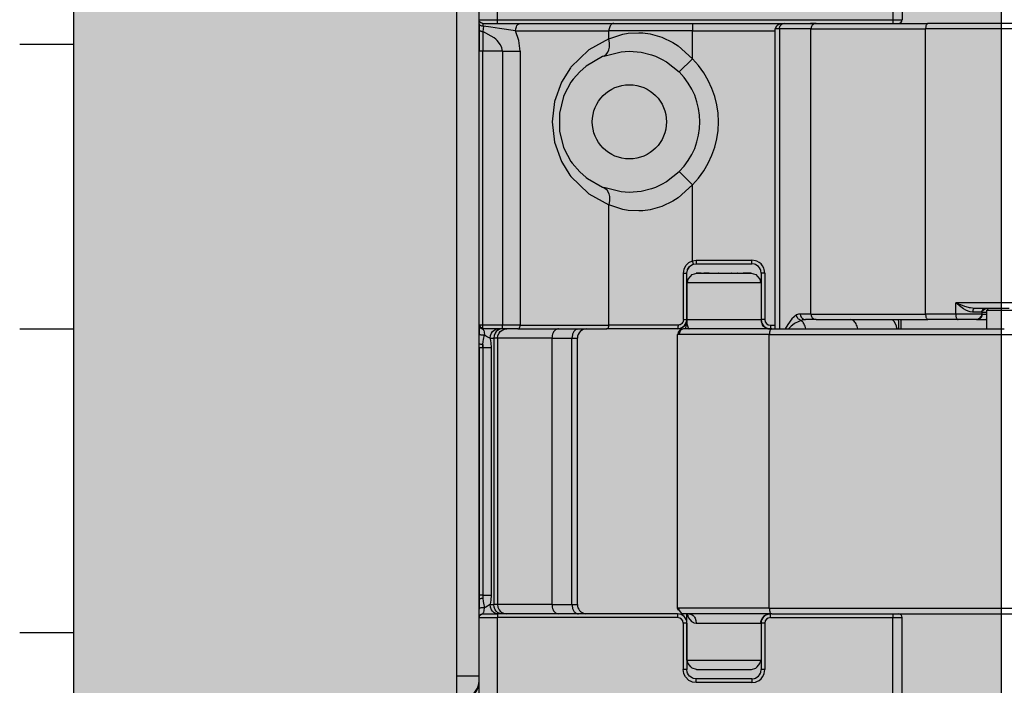
# Model space of a CAD drawing. Extents: x -26038 to 6663, y -27364 to 6675.
# Drawn here: x -23806 to -23753, y -4034 to -3998 of the extents above; entities that cross this region are included whole.
import ezdxf

# ---------------------------------------------------------------- set-up
doc = ezdxf.new("R2010")
doc.units = 0
doc.layers.add('c_black', color=1, linetype='Continuous')
doc.layers.add('c_grey hard', color=251, linetype='Continuous')

# ---------------------------------------------------------------- blocks, each defined once
blk = doc.blocks.new('TKKZ0TEC44100__28', base_point=(-3277.178, 4513.599))
at = {"linetype": 'Continuous'}
for p, q in [((-3253.678, 4591.499), (-3253.678, 4584.699)), ((-3253.178, 4591.499), (-3253.178, 4584.699)), ((-3275.978, 4584.699), (-3275.978, 4589.199)), ((-3274.978, 4584.699), (-3274.978, 4589.199)), ((-3277.178, 4549.35), (-3277.178, 4587.848)), ((-3275.971, 4584.644), (-3275.978, 4584.699)), ((-3275.971, 4584.644), (-3275.978, 4584.699)), ((-3275.978, 4584.699), (-3274.978, 4584.699)), ((-3275.978, 4584.685), (-3275.978, 4584.699)), ((-3275.978, 4584.684), (-3275.978, 4584.685)), ((-3275.978, 4552.499), (-3275.978, 4584.684)), ((-3275.978, 4584.643), (-3275.978, 4584.684)), ((-3275.978, 4584.481), (-3275.978, 4584.643)), ((-3275.973, 4584.452), (-3275.978, 4584.481)), ((-3275.978, 4584.481), (-3275.978, 4584.204)), ((-3275.938, 4584.403), (-3275.973, 4584.452)), ((-3275.946, 4584.59), (-3275.971, 4584.644)), ((-3275.946, 4584.59), (-3275.971, 4584.644)), ((-3275.888, 4584.532), (-3275.946, 4584.59)), ((-3275.92, 4584.558), (-3275.946, 4584.59)), ((-3275.906, 4584.381), (-3275.938, 4584.403)), ((-3275.888, 4584.532), (-3275.92, 4584.558)), ((-3275.867, 4584.365), (-3275.906, 4584.381)), ((-3275.833, 4584.507), (-3275.888, 4584.532)), ((-3275.833, 4584.507), (-3275.888, 4584.532)), ((-3275.835, 4584.357), (-3275.867, 4584.365)), ((-3275.824, 4584.355), (-3275.835, 4584.357)), ((-3275.778, 4584.499), (-3275.833, 4584.507)), ((-3275.778, 4584.499), (-3275.833, 4584.507)), ((-3275.787, 4584.352), (-3275.824, 4584.355)), ((-3275.741, 4584.354), (-3275.787, 4584.352)), ((-3275.778, 4584.499), (-3274.978, 4584.499)), ((-3275.741, 4584.354), (-3275.778, 4584.499)), ((-3275.741, 4584.354), (-3275.759, 4584.205)), ((-3275.352, 4584.304), (-3275.741, 4584.354)), ((-3274.871, 4584.233), (-3275.352, 4584.304)), ((-3274.978, 4584.699), (-3253.678, 4584.699)), ((-3274.978, 4584.499), (-3274.978, 4584.699)), ((-3274.978, 4584.499), (-3258.116, 4584.499)), ((-3273.999, 4584.209), (-3273.967, 4584.318)), ((-3273.967, 4584.318), (-3273.934, 4584.382)), ((-3273.934, 4584.382), (-3273.893, 4584.434)), ((-3273.893, 4584.434), (-3273.823, 4584.484)), ((-3273.823, 4584.484), (-3273.752, 4584.499)), ((-3264.48, 4584.499), (-3264.48, 4584.099)), ((-3259.982, 4584.296), (-3260.028, 4584.199)), ((-3259.95, 4584.353), (-3259.982, 4584.296)), ((-3259.896, 4584.411), (-3259.95, 4584.353)), ((-3259.879, 4584.419), (-3259.896, 4584.411)), ((-3259.849, 4584.429), (-3259.879, 4584.419)), ((-3259.818, 4584.437), (-3259.849, 4584.429)), ((-3259.517, 4584.499), (-3259.818, 4584.437)), ((-3259.796, 4584.199), (-3259.786, 4584.282)), ((-3259.786, 4584.282), (-3259.775, 4584.313)), ((-3259.775, 4584.313), (-3259.751, 4584.363)), ((-3259.751, 4584.363), (-3259.715, 4584.411)), ((-3259.715, 4584.411), (-3259.67, 4584.45)), ((-3259.67, 4584.45), (-3259.624, 4584.476)), ((-3259.624, 4584.476), (-3259.594, 4584.487)), ((-3259.594, 4584.487), (-3259.517, 4584.499)), ((-3258.116, 4584.499), (-3257.814, 4584.499)), ((-3257.814, 4584.499), (-3258.116, 4584.499)), ((-3257.814, 4584.499), (-3253.691, 4584.499)), ((-3257.814, 4584.499), (-3251.791, 4584.499)), ((-3253.691, 4584.499), (-3253.678, 4584.499)), ((-3253.678, 4584.699), (-3253.678, 4584.499)), ((-3253.678, 4584.699), (-3253.178, 4584.699)), ((-3253.678, 4584.499), (-3253.378, 4584.499)), ((-3246.442, 4584.499), (-3251.791, 4584.499)), ((-3275.978, 4584.204), (-3275.978, 4582.999)), ((-3275.978, 4584.204), (-3275.971, 4584.165)), ((-3275.971, 4584.165), (-3275.964, 4584.152)), ((-3275.964, 4584.152), (-3275.946, 4584.127)), ((-3275.946, 4584.127), (-3275.92, 4584.104)), ((-3275.92, 4584.104), (-3275.888, 4584.086)), ((-3275.888, 4584.086), (-3275.852, 4584.073)), ((-3275.852, 4584.073), (-3275.833, 4584.068)), ((-3275.833, 4584.068), (-3275.778, 4584.063)), ((-3275.759, 4584.205), (-3275.778, 4584.063)), ((-3275.778, 4584.063), (-3275.778, 4583.575)), ((-3275.17, 4583.724), (-3275.778, 4584.063)), ((-3274.009, 4584.099), (-3274.871, 4584.233)), ((-3274.009, 4584.099), (-3273.999, 4584.209)), ((-3273.829, 4583.586), (-3274.009, 4584.099)), ((-3274.009, 4584.099), (-3268.98, 4584.099)), ((-3264.48, 4584.099), (-3268.98, 4584.099)), ((-3268.98, 4583.671), (-3268.98, 4584.099)), ((-3268.98, 4583.671), (-3268.223, 4583.918)), ((-3268.223, 4583.918), (-3267.947, 4583.966)), ((-3267.947, 4583.966), (-3267.365, 4583.998)), ((-3267.365, 4583.998), (-3267.159, 4583.987)), ((-3267.159, 4583.987), (-3266.754, 4583.932)), ((-3266.754, 4583.932), (-3266.135, 4583.756)), ((-3266.135, 4583.756), (-3265.534, 4583.468)), ((-3264.48, 4584.099), (-3260.028, 4584.099)), ((-3264.48, 4582.589), (-3264.48, 4584.099)), ((-3260.028, 4568.049), (-3260.028, 4584.199)), ((-3259.796, 4584.199), (-3260.028, 4584.199)), ((-3258.093, 4584.199), (-3259.796, 4584.199)), ((-3259.796, 4584.199), (-3259.796, 4568.549)), ((-3258.093, 4584.199), (-3251.916, 4584.199)), ((-3258.093, 4568.849), (-3258.093, 4584.199)), ((-3246.567, 4584.199), (-3251.916, 4584.199)), ((-3251.916, 4568.849), (-3251.916, 4584.199)), ((-3275.778, 4583.575), (-3275.778, 4582.999)), ((-3275.075, 4583.647), (-3275.17, 4583.724)), ((-3275.001, 4583.577), (-3275.075, 4583.647)), ((-3274.825, 4583.352), (-3275.001, 4583.577)), ((-3274.751, 4583.181), (-3274.825, 4583.352)), ((-3273.76, 4582.999), (-3273.829, 4583.586)), ((-3268.98, 4583.671), (-3270.069, 4583.074)), ((-3268.946, 4583.443), (-3268.98, 4583.671)), ((-3268.953, 4583.216), (-3268.946, 4583.443)), ((-3265.534, 4583.468), (-3265.248, 4583.284)), ((-3265.248, 4583.284), (-3264.48, 4582.589)), ((-3275.778, 4582.999), (-3275.978, 4582.999)), ((-3275.978, 4568.249), (-3275.978, 4582.999)), ((-3274.724, 4582.999), (-3275.778, 4582.999)), ((-3275.778, 4568.249), (-3275.778, 4582.999)), ((-3274.724, 4582.999), (-3274.751, 4583.181)), ((-3274.724, 4582.999), (-3273.76, 4582.999)), ((-3274.724, 4582.999), (-3274.724, 4568.249)), ((-3273.76, 4582.999), (-3273.76, 4568.249)), ((-3270.069, 4583.074), (-3271.026, 4582.144)), ((-3269.331, 4582.711), (-3270.213, 4582.198)), ((-3269.259, 4582.739), (-3269.331, 4582.711)), ((-3269.259, 4582.739), (-3268.325, 4582.973)), ((-3269.259, 4582.739), (-3269.133, 4582.82)), ((-3269.133, 4582.82), (-3269.03, 4582.957)), ((-3269.03, 4582.957), (-3268.982, 4583.078)), ((-3268.982, 4583.078), (-3268.953, 4583.216)), ((-3268.325, 4582.973), (-3267.892, 4582.999)), ((-3267.892, 4582.999), (-3267.246, 4582.946)), ((-3267.246, 4582.946), (-3266.686, 4582.807)), ((-3266.686, 4582.807), (-3266.47, 4582.727)), ((-3266.47, 4582.727), (-3266.426, 4582.71)), ((-3266.426, 4582.71), (-3266.142, 4582.579)), ((-3270.213, 4582.198), (-3270.556, 4581.896)), ((-3266.142, 4582.579), (-3265.883, 4582.433)), ((-3266.142, 4582.579), (-3265.883, 4582.433)), ((-3265.883, 4582.433), (-3265.191, 4581.886)), ((-3265.883, 4582.433), (-3265.191, 4581.886)), ((-3264.48, 4582.589), (-3265.188, 4581.883)), ((-3271.056, 4582.105), (-3271.537, 4581.33)), ((-3271.026, 4582.144), (-3271.056, 4582.105)), ((-3270.556, 4581.896), (-3270.903, 4581.5)), ((-3265.191, 4581.886), (-3265.188, 4581.883)), ((-3271.537, 4581.33), (-3271.908, 4580.299)), ((-3271.026, 4581.328), (-3271.388, 4580.656)), ((-3270.903, 4581.5), (-3271.026, 4581.328)), ((-3271.388, 4580.656), (-3271.427, 4580.558)), ((-3271.908, 4580.299), (-3272.036, 4579.2)), ((-3271.427, 4580.558), (-3271.65, 4579.666)), ((-3271.65, 4579.666), (-3271.65, 4578.733)), ((-3272.036, 4579.2), (-3271.908, 4578.1)), ((-3271.65, 4578.733), (-3271.637, 4578.683)), ((-3271.637, 4578.683), (-3271.427, 4577.841)), ((-3271.908, 4578.1), (-3271.537, 4577.069)), ((-3271.427, 4577.841), (-3271.388, 4577.742)), ((-3271.388, 4577.742), (-3271.027, 4577.071)), ((-3271.537, 4577.069), (-3271.083, 4576.328)), ((-3271.027, 4577.071), (-3270.96, 4576.976)), ((-3270.96, 4576.976), (-3270.556, 4576.502)), ((-3271.083, 4576.328), (-3271.026, 4576.254)), ((-3270.556, 4576.502), (-3270.213, 4576.201)), ((-3265.191, 4576.512), (-3265.883, 4575.965)), ((-3265.191, 4576.512), (-3265.883, 4575.965)), ((-3265.188, 4576.515), (-3265.191, 4576.512)), ((-3265.188, 4576.515), (-3264.48, 4575.809)), ((-3271.026, 4576.254), (-3270.087, 4575.338)), ((-3270.213, 4576.201), (-3270.136, 4576.142)), ((-3270.136, 4576.142), (-3269.331, 4575.687)), ((-3266.142, 4575.819), (-3266.426, 4575.688)), ((-3266.142, 4575.819), (-3266.426, 4575.688)), ((-3265.883, 4575.965), (-3266.142, 4575.819)), ((-3265.883, 4575.965), (-3266.142, 4575.819)), ((-3264.48, 4575.809), (-3265.248, 4575.114)), ((-3264.48, 4571.719), (-3264.48, 4575.809)), ((-3270.087, 4575.338), (-3270.069, 4575.325)), ((-3270.069, 4575.325), (-3268.98, 4574.727)), ((-3269.331, 4575.687), (-3269.259, 4575.659)), ((-3269.259, 4575.659), (-3269.133, 4575.579)), ((-3268.325, 4575.425), (-3269.259, 4575.659)), ((-3269.133, 4575.579), (-3269.095, 4575.539)), ((-3269.095, 4575.539), (-3269.03, 4575.441)), ((-3269.03, 4575.441), (-3268.982, 4575.32)), ((-3268.982, 4575.32), (-3268.953, 4575.182)), ((-3267.892, 4575.399), (-3268.325, 4575.425)), ((-3267.246, 4575.452), (-3267.892, 4575.399)), ((-3266.686, 4575.591), (-3267.246, 4575.452)), ((-3266.472, 4575.67), (-3266.686, 4575.591)), ((-3266.426, 4575.688), (-3266.472, 4575.67)), ((-3266.426, 4575.688), (-3266.472, 4575.67)), ((-3268.946, 4574.955), (-3268.98, 4574.727)), ((-3268.953, 4575.182), (-3268.943, 4575.032)), ((-3268.943, 4575.032), (-3268.946, 4574.955)), ((-3265.534, 4574.93), (-3266.135, 4574.642)), ((-3265.248, 4575.114), (-3265.534, 4574.93)), ((-3268.98, 4568.249), (-3268.98, 4574.727)), ((-3268.223, 4574.48), (-3268.98, 4574.727)), ((-3267.947, 4574.432), (-3268.223, 4574.48)), ((-3267.365, 4574.4), (-3267.947, 4574.432)), ((-3267.159, 4574.411), (-3267.365, 4574.4)), ((-3266.754, 4574.466), (-3267.159, 4574.411)), ((-3266.135, 4574.642), (-3266.754, 4574.466)), ((-3264.831, 4571.465), (-3264.676, 4571.621)), ((-3264.676, 4571.621), (-3264.48, 4571.719)), ((-3264.48, 4571.719), (-3264.278, 4571.749)), ((-3264.422, 4571.528), (-3264.48, 4571.719)), ((-3264.422, 4571.528), (-3264.278, 4571.549)), ((-3264.278, 4571.749), (-3261.278, 4571.749)), ((-3264.278, 4571.749), (-3264.278, 4571.549)), ((-3264.278, 4571.549), (-3261.278, 4571.549)), ((-3261.278, 4571.549), (-3261.278, 4571.749)), ((-3261.075, 4571.719), (-3261.278, 4571.749)), ((-3261.133, 4571.528), (-3261.278, 4571.549)), ((-3261.011, 4571.696), (-3261.075, 4571.719)), ((-3260.89, 4571.631), (-3261.011, 4571.696)), ((-3260.783, 4571.544), (-3260.89, 4571.631)), ((-3264.965, 4571.049), (-3264.93, 4571.268)), ((-3264.965, 4571.049), (-3264.778, 4571.049)), ((-3264.965, 4568.549), (-3264.965, 4571.049)), ((-3264.93, 4571.268), (-3264.831, 4571.465)), ((-3264.778, 4571.049), (-3264.753, 4571.205)), ((-3264.778, 4568.549), (-3264.778, 4571.049)), ((-3264.753, 4571.205), (-3264.747, 4571.222)), ((-3264.74, 4571.24), (-3264.747, 4571.222)), ((-3264.747, 4571.222), (-3264.74, 4571.24)), ((-3264.68, 4571.346), (-3264.74, 4571.24)), ((-3264.74, 4571.24), (-3264.68, 4571.346)), ((-3264.68, 4571.346), (-3264.632, 4571.403)), ((-3264.632, 4571.403), (-3264.566, 4571.458)), ((-3264.566, 4571.458), (-3264.47, 4571.511)), ((-3264.495, 4570.982), (-3264.241, 4571.049)), ((-3264.47, 4571.511), (-3264.422, 4571.528)), ((-3264.257, 4571.049), (-3264.278, 4571.049)), ((-3264.241, 4571.049), (-3264.257, 4571.049)), ((-3264.234, 4571.049), (-3264.241, 4571.049)), ((-3264.241, 4571.049), (-3264.002, 4571.049)), ((-3264.15, 4571.049), (-3264.234, 4571.049)), ((-3264.048, 4571.049), (-3264.15, 4571.049)), ((-3264.008, 4571.049), (-3264.048, 4571.049)), ((-3264.002, 4571.049), (-3263.864, 4571.049)), ((-3264.002, 4571.049), (-3263.864, 4571.049)), ((-3263.577, 4571.049), (-3263.864, 4571.049)), ((-3263.864, 4571.049), (-3263.577, 4571.049)), ((-3263.577, 4571.049), (-3261.911, 4571.049)), ((-3263.376, 4571.049), (-3263.389, 4571.049)), ((-3263.057, 4571.049), (-3263.069, 4571.049)), ((-3262.362, 4571.049), (-3262.373, 4571.049)), ((-3262.049, 4571.049), (-3262.07, 4571.049)), ((-3261.911, 4571.049), (-3261.743, 4571.049)), ((-3261.911, 4571.049), (-3261.743, 4571.049)), ((-3261.509, 4571.049), (-3261.743, 4571.049)), ((-3261.743, 4571.049), (-3261.509, 4571.049)), ((-3261.637, 4571.049), (-3261.685, 4571.049)), ((-3261.555, 4571.049), (-3261.574, 4571.049)), ((-3261.316, 4571.049), (-3261.555, 4571.049)), ((-3261.509, 4571.049), (-3261.316, 4571.049)), ((-3261.316, 4571.049), (-3261.061, 4570.982)), ((-3261.087, 4571.511), (-3261.133, 4571.528)), ((-3261.001, 4571.465), (-3261.087, 4571.511)), ((-3260.925, 4571.403), (-3261.001, 4571.465)), ((-3260.863, 4571.327), (-3260.925, 4571.403)), ((-3260.816, 4571.24), (-3260.863, 4571.327)), ((-3260.8, 4571.194), (-3260.816, 4571.24)), ((-3260.778, 4571.049), (-3260.8, 4571.194)), ((-3260.696, 4571.438), (-3260.783, 4571.544)), ((-3260.778, 4571.049), (-3260.778, 4568.549)), ((-3260.578, 4571.049), (-3260.778, 4571.049)), ((-3260.632, 4571.317), (-3260.696, 4571.438)), ((-3260.609, 4571.252), (-3260.632, 4571.317)), ((-3260.578, 4571.049), (-3260.609, 4571.252)), ((-3260.578, 4571.049), (-3260.578, 4568.549)), ((-3264.778, 4570.549), (-3264.727, 4570.625)), ((-3264.778, 4570.549), (-3264.778, 4568.549)), ((-3264.778, 4570.549), (-3263.115, 4570.549)), ((-3264.727, 4570.625), (-3264.711, 4570.72)), ((-3264.711, 4570.72), (-3264.582, 4570.874)), ((-3264.582, 4570.874), (-3264.495, 4570.982)), ((-3263.115, 4570.549), (-3260.778, 4570.549)), ((-3261.061, 4570.982), (-3260.975, 4570.874)), ((-3260.975, 4570.874), (-3260.846, 4570.72)), ((-3260.846, 4570.72), (-3260.83, 4570.625)), ((-3260.83, 4570.625), (-3260.778, 4570.549)), ((-3246.567, 4569.449), (-3250.292, 4569.449)), ((-3250.292, 4568.849), (-3250.292, 4569.449)), ((-3250.053, 4569.351), (-3250.292, 4569.449)), ((-3250.132, 4569.318), (-3250.292, 4569.449)), ((-3250.089, 4569.285), (-3250.132, 4569.318)), ((-3249.868, 4569.133), (-3250.089, 4569.285)), ((-3250.017, 4569.337), (-3250.053, 4569.351)), ((-3249.802, 4569.259), (-3250.017, 4569.337)), ((-3249.745, 4569.062), (-3249.868, 4569.133)), ((-3249.737, 4569.238), (-3249.802, 4569.259)), ((-3249.63, 4569.007), (-3249.745, 4569.062)), ((-3249.542, 4569.184), (-3249.737, 4569.238)), ((-3249.506, 4568.966), (-3249.63, 4569.007)), ((-3249.49, 4569.173), (-3249.542, 4569.184)), ((-3249.38, 4568.949), (-3249.506, 4568.966)), ((-3249.281, 4569.149), (-3249.49, 4569.173)), ((-3249.377, 4569.004), (-3249.38, 4568.949)), ((-3248.891, 4568.949), (-3249.38, 4568.949)), ((-3249.373, 4569.023), (-3249.377, 4569.004)), ((-3249.364, 4569.058), (-3249.373, 4569.023)), ((-3249.351, 4569.09), (-3249.364, 4569.058)), ((-3249.336, 4569.116), (-3249.351, 4569.09)), ((-3249.318, 4569.135), (-3249.336, 4569.116)), ((-3249.309, 4569.141), (-3249.318, 4569.135)), ((-3249.281, 4569.149), (-3249.309, 4569.141)), ((-3247.42, 4569.149), (-3249.281, 4569.149)), ((-3248.901, 4568.949), (-3248.89, 4569.005)), ((-3248.876, 4568.949), (-3248.891, 4568.949)), ((-3248.89, 4569.005), (-3248.685, 4569.149)), ((-3248.876, 4569.012), (-3248.881, 4568.98)), ((-3248.881, 4568.98), (-3248.876, 4568.949)), ((-3248.873, 4569.023), (-3248.876, 4569.012)), ((-3248.876, 4568.949), (-3248.876, 4568.849)), ((-3248.876, 4568.949), (-3248.835, 4568.949)), ((-3248.861, 4569.045), (-3248.873, 4569.023)), ((-3248.843, 4569.067), (-3248.861, 4569.045)), ((-3248.828, 4569.09), (-3248.843, 4569.067)), ((-3248.835, 4568.949), (-3248.669, 4568.949)), ((-3248.807, 4569.107), (-3248.828, 4569.09)), ((-3248.778, 4569.123), (-3248.807, 4569.107)), ((-3248.771, 4569.128), (-3248.793, 4569.116)), ((-3248.761, 4569.135), (-3248.778, 4569.123)), ((-3248.758, 4569.135), (-3248.771, 4569.128)), ((-3248.749, 4569.139), (-3248.761, 4569.135)), ((-3248.685, 4569.149), (-3248.749, 4569.139)), ((-3248.685, 4569.149), (-3248.739, 4569.141)), ((-3248.669, 4568.949), (-3248.61, 4568.949)), ((-3248.539, 4569.136), (-3248.61, 4569.049)), ((-3248.61, 4568.049), (-3248.61, 4569.049)), ((-3248.61, 4569.049), (-3248.601, 4569.049)), ((-3248.601, 4569.049), (-3241.61, 4569.049)), ((-3248.523, 4569.14), (-3248.539, 4569.136)), ((-3248.45, 4569.149), (-3248.523, 4569.14)), ((-3248.165, 4569.149), (-3248.17, 4569.119)), ((-3265.013, 4568.383), (-3265.049, 4568.338)), ((-3264.987, 4568.435), (-3265.013, 4568.383)), ((-3264.977, 4568.462), (-3264.987, 4568.435)), ((-3264.965, 4568.549), (-3264.977, 4568.462)), ((-3264.965, 4568.549), (-3264.778, 4568.549)), ((-3264.924, 4568.196), (-3264.8, 4568.405)), ((-3264.8, 4568.405), (-3264.862, 4568.272)), ((-3264.801, 4568.335), (-3264.781, 4568.422)), ((-3264.8, 4568.405), (-3264.778, 4568.549)), ((-3264.778, 4568.549), (-3264.8, 4568.405)), ((-3264.774, 4568.463), (-3264.784, 4568.312)), ((-3264.781, 4568.422), (-3264.774, 4568.467)), ((-3264.774, 4568.467), (-3264.778, 4568.549)), ((-3264.778, 4568.549), (-3260.778, 4568.549)), ((-3264.769, 4568.549), (-3264.774, 4568.472)), ((-3264.774, 4568.467), (-3264.774, 4568.472)), ((-3264.774, 4568.472), (-3264.774, 4568.463)), ((-3264.774, 4568.463), (-3264.774, 4568.467)), ((-3260.578, 4568.549), (-3260.778, 4568.549)), ((-3260.778, 4568.549), (-3260.742, 4568.346)), ((-3259.792, 4568.549), (-3259.796, 4568.549)), ((-3259.792, 4568.549), (-3259.796, 4568.549)), ((-3259.792, 4568.549), (-3259.792, 4568.049)), ((-3259.115, 4568.591), (-3259.341, 4568.288)), ((-3258.87, 4568.796), (-3259.115, 4568.591)), ((-3258.628, 4568.508), (-3258.94, 4568.35)), ((-3258.77, 4568.836), (-3258.87, 4568.796)), ((-3258.856, 4568.725), (-3258.87, 4568.796)), ((-3258.848, 4568.701), (-3258.856, 4568.725)), ((-3258.825, 4568.654), (-3258.848, 4568.701)), ((-3258.795, 4568.611), (-3258.825, 4568.654)), ((-3258.758, 4568.574), (-3258.795, 4568.611)), ((-3258.67, 4568.849), (-3258.77, 4568.836)), ((-3258.716, 4568.544), (-3258.758, 4568.574)), ((-3258.695, 4568.532), (-3258.716, 4568.544)), ((-3258.628, 4568.508), (-3258.695, 4568.532)), ((-3258.67, 4568.849), (-3258.659, 4568.766)), ((-3258.093, 4568.849), (-3258.67, 4568.849)), ((-3258.659, 4568.766), (-3258.624, 4568.685)), ((-3258.51, 4568.539), (-3258.628, 4568.508)), ((-3258.624, 4568.685), (-3258.588, 4568.637)), ((-3258.588, 4568.637), (-3258.543, 4568.598)), ((-3258.543, 4568.598), (-3258.467, 4568.561)), ((-3258.391, 4568.549), (-3258.51, 4568.539)), ((-3258.467, 4568.561), (-3258.391, 4568.549)), ((-3257.814, 4568.549), (-3258.391, 4568.549)), ((-3258.093, 4568.849), (-3251.916, 4568.849)), ((-3257.921, 4568.572), (-3257.814, 4568.549)), ((-3257.814, 4568.549), (-3251.791, 4568.549)), ((-3255.873, 4568.534), (-3255.951, 4568.549)), ((-3253.609, 4568.451), (-3253.709, 4568.549)), ((-3253.492, 4568.208), (-3253.609, 4568.451)), ((-3253.365, 4568.406), (-3253.374, 4568.549)), ((-3253.352, 4568.049), (-3253.365, 4568.406)), ((-3253.23, 4568.049), (-3253.23, 4568.549)), ((-3250.292, 4568.849), (-3251.916, 4568.849)), ((-3251.839, 4568.572), (-3251.791, 4568.549)), ((-3250.168, 4568.549), (-3251.791, 4568.549)), ((-3248.876, 4568.849), (-3250.292, 4568.849)), ((-3249.181, 4568.549), (-3250.168, 4568.549)), ((-3249.119, 4568.559), (-3249.181, 4568.549)), ((-3249.181, 4568.549), (-3249.096, 4568.554)), ((-3249.129, 4568.554), (-3249.181, 4568.549)), ((-3249.181, 4568.549), (-3248.674, 4568.549)), ((-3249.039, 4568.589), (-3249.119, 4568.559)), ((-3249.096, 4568.554), (-3249.027, 4568.569)), ((-3248.995, 4568.628), (-3249.039, 4568.589)), ((-3249.027, 4568.569), (-3249.001, 4568.587)), ((-3249.001, 4568.587), (-3248.921, 4568.656)), ((-3248.972, 4568.673), (-3248.995, 4568.628)), ((-3248.909, 4568.746), (-3248.972, 4568.673)), ((-3248.921, 4568.656), (-3248.883, 4568.714)), ((-3248.898, 4568.815), (-3248.909, 4568.746)), ((-3248.876, 4568.849), (-3248.898, 4568.815)), ((-3248.883, 4568.714), (-3248.871, 4568.776)), ((-3248.876, 4568.849), (-3248.852, 4568.849)), ((-3248.871, 4568.776), (-3248.852, 4568.849)), ((-3248.852, 4568.849), (-3248.784, 4568.849)), ((-3248.784, 4568.849), (-3248.61, 4568.849)), ((-3248.628, 4568.554), (-3248.674, 4568.549)), ((-3248.61, 4568.549), (-3248.674, 4568.549)), ((-3248.61, 4568.561), (-3248.628, 4568.554)), ((-3275.978, 4568.249), (-3275.975, 4568.21)), ((-3275.978, 4568.249), (-3275.978, 4567.802)), ((-3275.92, 4568.249), (-3275.978, 4568.249)), ((-3275.975, 4568.21), (-3275.963, 4568.172)), ((-3275.963, 4568.172), (-3275.945, 4568.138)), ((-3275.945, 4568.138), (-3275.92, 4568.108)), ((-3275.918, 4568.215), (-3275.92, 4568.249)), ((-3275.778, 4568.249), (-3275.92, 4568.249)), ((-3275.894, 4568.134), (-3275.92, 4568.108)), ((-3275.92, 4568.108), (-3275.89, 4568.083)), ((-3275.914, 4568.187), (-3275.918, 4568.215)), ((-3275.894, 4568.134), (-3275.914, 4568.187)), ((-3275.894, 4568.134), (-3275.84, 4568.114)), ((-3275.89, 4568.083), (-3275.855, 4568.064)), ((-3275.855, 4568.064), (-3275.817, 4568.053)), ((-3275.84, 4568.114), (-3275.812, 4568.109)), ((-3275.817, 4568.053), (-3275.778, 4568.049)), ((-3275.812, 4568.109), (-3275.778, 4568.108)), ((-3274.724, 4568.249), (-3275.778, 4568.249)), ((-3275.778, 4568.108), (-3275.778, 4568.249)), ((-3275.778, 4568.049), (-3275.778, 4568.108)), ((-3275.778, 4568.049), (-3275.736, 4567.984)), ((-3274.724, 4568.049), (-3275.778, 4568.049)), ((-3275.736, 4567.984), (-3275.729, 4567.964)), ((-3275.729, 4567.964), (-3275.707, 4567.88)), ((-3275.707, 4567.88), (-3275.704, 4567.864)), ((-3275.704, 4567.864), (-3275.681, 4567.73)), ((-3275.313, 4567.823), (-3275.257, 4567.903)), ((-3275.257, 4567.903), (-3275.188, 4567.968)), ((-3275.188, 4567.968), (-3275.07, 4568.03)), ((-3275.053, 4567.903), (-3275.109, 4567.823)), ((-3275.07, 4568.03), (-3274.951, 4568.049)), ((-3274.983, 4567.968), (-3275.053, 4567.903)), ((-3274.866, 4568.03), (-3274.983, 4567.968)), ((-3274.897, 4567.823), (-3274.832, 4567.903)), ((-3274.746, 4568.049), (-3274.866, 4568.03)), ((-3274.832, 4567.903), (-3274.752, 4567.968)), ((-3274.752, 4567.968), (-3274.616, 4568.03)), ((-3273.76, 4568.249), (-3274.724, 4568.249)), ((-3274.724, 4568.049), (-3274.724, 4568.249)), ((-3273.889, 4568.049), (-3274.724, 4568.049)), ((-3274.616, 4568.03), (-3274.478, 4568.049)), ((-3273.889, 4568.049), (-3269.108, 4568.049)), ((-3273.76, 4568.249), (-3268.98, 4568.249)), ((-3270.679, 4568.041), (-3270.618, 4568.049)), ((-3265.278, 4568.049), (-3269.108, 4568.049)), ((-3265.256, 4568.249), (-3268.98, 4568.249)), ((-3265.266, 4568.082), (-3265.278, 4568.049)), ((-3265.278, 4568.049), (-3265.133, 4568.071)), ((-3265.133, 4568.071), (-3265.278, 4568.049)), ((-3265.263, 4568.108), (-3265.266, 4568.082)), ((-3265.261, 4568.121), (-3265.263, 4568.108)), ((-3265.26, 4568.14), (-3265.261, 4568.121)), ((-3265.258, 4568.175), (-3265.26, 4568.14)), ((-3265.257, 4568.194), (-3265.258, 4568.175)), ((-3265.256, 4568.249), (-3265.257, 4568.194)), ((-3265.171, 4568.262), (-3265.256, 4568.249)), ((-3265.15, 4567.934), (-3265.202, 4567.782)), ((-3265.144, 4568.272), (-3265.171, 4568.262)), ((-3265.106, 4567.979), (-3265.15, 4567.934)), ((-3265.094, 4568.3), (-3265.144, 4568.272)), ((-3265.133, 4568.071), (-3264.925, 4568.195)), ((-3265, 4568.134), (-3265.133, 4568.071)), ((-3265.061, 4568.009), (-3265.106, 4567.979)), ((-3265.049, 4568.338), (-3265.094, 4568.3)), ((-3265.045, 4568.022), (-3265.061, 4568.009)), ((-3264.967, 4568.049), (-3265.045, 4568.022)), ((-3264.925, 4568.195), (-3265, 4568.134)), ((-3264.791, 4568.049), (-3264.967, 4568.049)), ((-3264.791, 4568.049), (-3264.967, 4568.049)), ((-3264.924, 4568.196), (-3264.925, 4568.195)), ((-3264.924, 4568.196), (-3264.925, 4568.195)), ((-3264.862, 4568.272), (-3264.924, 4568.196)), ((-3264.844, 4568.049), (-3264.84, 4568.082)), ((-3264.84, 4568.082), (-3264.801, 4568.335)), ((-3260.204, 4568.049), (-3264.791, 4568.049)), ((-3264.784, 4568.312), (-3264.711, 4568.101)), ((-3264.711, 4568.101), (-3264.686, 4568.069)), ((-3264.686, 4568.069), (-3264.674, 4568.059)), ((-3264.674, 4568.059), (-3264.649, 4568.049)), ((-3260.742, 4568.346), (-3260.701, 4568.228)), ((-3260.701, 4568.228), (-3260.555, 4568.144)), ((-3260.447, 4568.083), (-3260.446, 4568.082)), ((-3260.446, 4568.082), (-3260.411, 4568.057)), ((-3260.411, 4568.057), (-3260.28, 4568.049)), ((-3260.278, 4568.249), (-3260.028, 4568.249)), ((-3260.278, 4568.249), (-3260.278, 4568.049)), ((-3260.255, 4568.026), (-3260.204, 4568.049)), ((-3260.204, 4568.049), (-3247.674, 4568.049)), ((-3259.341, 4568.288), (-3259.483, 4568.049)), ((-3259.239, 4568.117), (-3259.307, 4568.049)), ((-3259.155, 4568.19), (-3259.239, 4568.117)), ((-3258.993, 4568.315), (-3259.155, 4568.19)), ((-3258.94, 4568.35), (-3258.993, 4568.315)), ((-3258.373, 4568.049), (-3258.412, 4568.192)), ((-3255.569, 4568.049), (-3255.608, 4568.192)), ((-3253.476, 4568.166), (-3253.492, 4568.208)), ((-3253.441, 4568.049), (-3253.476, 4568.166)), ((-3275.978, 4567.242), (-3275.978, 4567.802)), ((-3275.978, 4567.802), (-3275.972, 4567.781)), ((-3275.972, 4567.781), (-3275.924, 4567.746)), ((-3275.924, 4567.746), (-3275.88, 4567.731)), ((-3275.88, 4567.731), (-3275.828, 4567.722)), ((-3275.828, 4567.722), (-3275.787, 4567.719)), ((-3275.787, 4567.719), (-3275.773, 4567.719)), ((-3275.778, 4567.21), (-3275.757, 4567.374)), ((-3275.773, 4567.719), (-3275.729, 4567.722)), ((-3275.757, 4567.374), (-3275.739, 4567.467)), ((-3275.739, 4567.467), (-3275.681, 4567.73)), ((-3275.729, 4567.722), (-3275.681, 4567.73)), ((-3275.681, 4567.73), (-3275.515, 4567.628)), ((-3275.515, 4567.628), (-3275.384, 4567.549)), ((-3275.384, 4567.549), (-3275.367, 4567.687)), ((-3275.384, 4567.549), (-3275.179, 4567.549)), ((-3275.384, 4567.549), (-3275.377, 4567.517)), ((-3275.377, 4567.517), (-3275.347, 4567.305)), ((-3275.367, 4567.687), (-3275.313, 4567.823)), ((-3275.347, 4567.305), (-3275.334, 4567.049)), ((-3275.163, 4567.687), (-3275.179, 4567.549)), ((-3274.978, 4567.549), (-3275.179, 4567.549)), ((-3275.179, 4567.549), (-3275.179, 4553.199)), ((-3275.109, 4567.823), (-3275.163, 4567.687)), ((-3274.978, 4567.549), (-3274.959, 4567.687)), ((-3272.049, 4567.549), (-3274.978, 4567.549)), ((-3274.978, 4567.549), (-3274.978, 4553.199)), ((-3274.959, 4567.687), (-3274.897, 4567.823)), ((-3272.049, 4567.549), (-3270.971, 4567.549)), ((-3272.049, 4567.549), (-3272.049, 4553.199)), ((-3270.971, 4567.549), (-3270.678, 4567.549)), ((-3270.971, 4553.199), (-3270.971, 4567.549)), ((-3270.678, 4553.199), (-3270.678, 4567.549)), ((-3265.202, 4567.782), (-3265.308, 4567.749)), ((-3265.308, 4567.749), (-3265.308, 4552.999)), ((-3260.338, 4567.749), (-3265.308, 4567.749)), ((-3260.338, 4567.749), (-3246.677, 4567.749)), ((-3260.338, 4552.999), (-3260.338, 4567.749)), ((-3275.946, 4567.225), (-3275.978, 4567.242)), ((-3275.978, 4567.049), (-3275.978, 4567.242)), ((-3275.978, 4567.049), (-3275.778, 4567.049)), ((-3275.978, 4567.049), (-3275.978, 4553.699)), ((-3275.92, 4567.22), (-3275.946, 4567.225)), ((-3275.888, 4567.215), (-3275.92, 4567.22)), ((-3275.852, 4567.212), (-3275.888, 4567.215)), ((-3275.833, 4567.211), (-3275.852, 4567.212)), ((-3275.778, 4567.21), (-3275.833, 4567.211)), ((-3275.778, 4567.21), (-3275.77, 4567.13)), ((-3275.778, 4567.049), (-3275.778, 4567.21)), ((-3275.778, 4567.049), (-3275.767, 4567.049)), ((-3275.778, 4567.049), (-3275.778, 4553.699)), ((-3275.77, 4567.13), (-3275.767, 4567.049)), ((-3275.767, 4567.049), (-3275.334, 4567.049)), ((-3275.767, 4567.049), (-3275.767, 4553.699)), ((-3275.334, 4567.049), (-3275.334, 4553.699)), ((-3275.978, 4553.699), (-3275.978, 4553.506)), ((-3275.778, 4553.699), (-3275.978, 4553.699)), ((-3275.978, 4553.506), (-3275.946, 4553.523)), ((-3275.946, 4553.523), (-3275.92, 4553.528)), ((-3275.92, 4553.528), (-3275.888, 4553.533)), ((-3275.888, 4553.533), (-3275.852, 4553.536)), ((-3275.852, 4553.536), (-3275.833, 4553.537)), ((-3275.833, 4553.537), (-3275.778, 4553.538)), ((-3275.778, 4553.699), (-3275.778, 4553.538)), ((-3275.778, 4553.699), (-3275.767, 4553.699)), ((-3275.77, 4553.618), (-3275.778, 4553.538)), ((-3275.778, 4553.538), (-3275.756, 4553.373)), ((-3275.767, 4553.699), (-3275.77, 4553.618)), ((-3275.767, 4553.699), (-3275.334, 4553.699)), ((-3275.334, 4553.699), (-3275.347, 4553.444)), ((-3275.978, 4553.506), (-3275.978, 4552.946)), ((-3275.924, 4553.003), (-3275.972, 4552.967)), ((-3275.88, 4553.017), (-3275.924, 4553.003)), ((-3275.828, 4553.026), (-3275.88, 4553.017)), ((-3275.787, 4553.029), (-3275.828, 4553.026)), ((-3275.773, 4553.029), (-3275.787, 4553.029)), ((-3275.729, 4553.026), (-3275.773, 4553.029)), ((-3275.756, 4553.373), (-3275.739, 4553.281)), ((-3275.739, 4553.281), (-3275.681, 4553.018)), ((-3275.681, 4553.018), (-3275.729, 4553.026)), ((-3275.704, 4552.884), (-3275.681, 4553.018)), ((-3275.62, 4553.056), (-3275.681, 4553.018)), ((-3275.384, 4553.199), (-3275.62, 4553.056)), ((-3275.378, 4553.229), (-3275.384, 4553.199)), ((-3275.384, 4553.199), (-3275.179, 4553.199)), ((-3275.367, 4553.061), (-3275.384, 4553.199)), ((-3275.347, 4553.444), (-3275.378, 4553.229)), ((-3275.313, 4552.925), (-3275.367, 4553.061)), ((-3274.978, 4553.199), (-3275.179, 4553.199)), ((-3275.163, 4553.061), (-3275.179, 4553.199)), ((-3275.109, 4552.925), (-3275.163, 4553.061)), ((-3274.978, 4553.199), (-3274.959, 4553.061)), ((-3272.049, 4553.199), (-3274.978, 4553.199)), ((-3274.959, 4553.061), (-3274.897, 4552.925)), ((-3272.049, 4553.199), (-3270.971, 4553.199)), ((-3270.971, 4553.199), (-3270.678, 4553.199)), ((-3265.202, 4552.966), (-3265.308, 4552.999)), ((-3260.338, 4552.999), (-3265.308, 4552.999)), ((-3265.263, 4552.985), (-3265.265, 4552.999)), ((-3265.247, 4552.896), (-3265.263, 4552.985)), ((-3260.338, 4552.999), (-3246.677, 4552.999)), ((-3275.972, 4552.967), (-3275.978, 4552.946)), ((-3275.978, 4552.499), (-3275.978, 4552.946)), ((-3275.978, 4552.499), (-3275.971, 4552.554)), ((-3275.971, 4552.554), (-3275.978, 4552.499)), ((-3275.978, 4552.499), (-3275.902, 4552.499)), ((-3275.978, 4547.999), (-3275.978, 4552.499)), ((-3275.971, 4552.554), (-3275.946, 4552.608)), ((-3275.946, 4552.608), (-3275.971, 4552.554)), ((-3275.946, 4552.608), (-3275.888, 4552.666)), ((-3275.92, 4552.64), (-3275.946, 4552.608)), ((-3275.888, 4552.666), (-3275.92, 4552.64)), ((-3275.902, 4552.499), (-3275.686, 4552.499)), ((-3275.888, 4552.666), (-3275.833, 4552.691)), ((-3275.833, 4552.691), (-3275.888, 4552.666)), ((-3275.833, 4552.691), (-3275.778, 4552.699)), ((-3275.778, 4552.699), (-3275.833, 4552.691)), ((-3275.778, 4552.699), (-3275.736, 4552.765)), ((-3275.778, 4552.699), (-3274.978, 4552.699)), ((-3275.736, 4552.765), (-3275.729, 4552.784)), ((-3275.729, 4552.784), (-3275.707, 4552.868)), ((-3275.707, 4552.868), (-3275.704, 4552.884)), ((-3275.686, 4552.499), (-3274.978, 4552.499)), ((-3275.257, 4552.845), (-3275.313, 4552.925)), ((-3275.188, 4552.781), (-3275.257, 4552.845)), ((-3275.07, 4552.718), (-3275.188, 4552.781)), ((-3275.053, 4552.845), (-3275.109, 4552.925)), ((-3274.951, 4552.699), (-3275.07, 4552.718)), ((-3274.983, 4552.781), (-3275.053, 4552.845)), ((-3274.866, 4552.718), (-3274.983, 4552.781)), ((-3274.978, 4552.699), (-3274.978, 4552.499)), ((-3265.278, 4552.699), (-3274.978, 4552.699)), ((-3265.278, 4552.499), (-3274.978, 4552.499)), ((-3274.978, 4547.999), (-3274.978, 4552.499)), ((-3274.897, 4552.925), (-3274.832, 4552.845)), ((-3274.746, 4552.699), (-3274.866, 4552.718)), ((-3274.832, 4552.845), (-3274.752, 4552.781)), ((-3274.752, 4552.781), (-3274.616, 4552.718)), ((-3274.616, 4552.718), (-3274.478, 4552.699)), ((-3271.831, 4552.737), (-3271.696, 4552.699)), ((-3270.265, 4552.707), (-3270.293, 4552.699)), ((-3265.278, 4552.699), (-3265.278, 4552.499)), ((-3265.192, 4552.896), (-3265.202, 4552.966)), ((-3265.086, 4552.769), (-3265.192, 4552.896)), ((-3265.061, 4552.739), (-3265.086, 4552.769)), ((-3265.045, 4552.726), (-3265.061, 4552.739)), ((-3264.967, 4552.699), (-3265.045, 4552.726)), ((-3264.791, 4552.699), (-3264.967, 4552.699)), ((-3264.791, 4552.699), (-3264.967, 4552.699)), ((-3260.204, 4552.699), (-3264.791, 4552.699)), ((-3264.778, 4552.199), (-3264.778, 4552.699)), ((-3264.751, 4552.699), (-3264.729, 4552.567)), ((-3264.729, 4552.567), (-3264.698, 4552.492)), ((-3264.698, 4552.492), (-3264.539, 4552.292)), ((-3264.649, 4552.699), (-3264.585, 4552.692)), ((-3264.585, 4552.692), (-3264.546, 4552.68)), ((-3264.546, 4552.68), (-3264.511, 4552.664)), ((-3264.511, 4552.664), (-3264.444, 4552.618)), ((-3264.444, 4552.618), (-3264.385, 4552.553)), ((-3264.385, 4552.553), (-3264.363, 4552.52)), ((-3264.363, 4552.52), (-3264.336, 4552.473)), ((-3264.336, 4552.473), (-3264.289, 4552.337)), ((-3260.707, 4552.473), (-3260.753, 4552.383)), ((-3260.731, 4552.445), (-3260.704, 4552.481)), ((-3260.672, 4552.52), (-3260.707, 4552.473)), ((-3260.704, 4552.481), (-3260.687, 4552.499)), ((-3260.687, 4552.499), (-3260.681, 4552.507)), ((-3260.681, 4552.507), (-3260.677, 4552.514)), ((-3260.677, 4552.514), (-3260.656, 4552.55)), ((-3260.642, 4552.553), (-3260.672, 4552.52)), ((-3260.656, 4552.55), (-3260.595, 4552.597)), ((-3260.563, 4552.618), (-3260.642, 4552.553)), ((-3260.595, 4552.597), (-3260.552, 4552.632)), ((-3260.474, 4552.664), (-3260.563, 4552.618)), ((-3260.552, 4552.632), (-3260.49, 4552.662)), ((-3260.49, 4552.662), (-3260.451, 4552.674)), ((-3260.427, 4552.68), (-3260.474, 4552.664)), ((-3260.451, 4552.674), (-3260.399, 4552.686)), ((-3260.375, 4552.692), (-3260.427, 4552.68)), ((-3260.399, 4552.686), (-3260.29, 4552.699)), ((-3260.399, 4552.686), (-3260.399, 4552.686)), ((-3260.29, 4552.699), (-3260.375, 4552.692)), ((-3260.278, 4552.499), (-3260.278, 4552.699)), ((-3260.278, 4552.499), (-3253.678, 4552.499)), ((-3260.255, 4552.722), (-3260.204, 4552.699)), ((-3260.204, 4552.699), (-3246.543, 4552.699)), ((-3253.678, 4552.699), (-3253.678, 4552.499)), ((-3253.678, 4552.499), (-3253.178, 4552.499)), ((-3253.678, 4545.699), (-3253.678, 4552.499)), ((-3253.178, 4545.699), (-3253.178, 4552.499)), ((-3264.778, 4552.199), (-3264.978, 4552.199)), ((-3264.978, 4552.199), (-3264.978, 4549.699)), ((-3264.778, 4552.199), (-3264.778, 4549.699)), ((-3264.778, 4550.199), (-3264.778, 4552.199)), ((-3264.539, 4552.292), (-3264.422, 4552.226)), ((-3264.422, 4552.226), (-3264.41, 4552.222)), ((-3264.41, 4552.222), (-3264.275, 4552.199)), ((-3264.289, 4552.337), (-3264.275, 4552.199)), ((-3264.275, 4552.199), (-3260.788, 4552.199)), ((-3260.788, 4552.259), (-3260.775, 4552.35)), ((-3260.769, 4552.337), (-3260.788, 4552.199)), ((-3260.783, 4552.231), (-3260.788, 4552.259)), ((-3260.788, 4552.199), (-3260.778, 4552.2)), ((-3260.778, 4552.2), (-3260.783, 4552.231)), ((-3260.778, 4552.199), (-3260.778, 4552.2)), ((-3260.578, 4552.199), (-3260.778, 4552.199)), ((-3260.778, 4552.199), (-3260.778, 4549.699)), ((-3260.775, 4552.35), (-3260.764, 4552.381)), ((-3260.753, 4552.383), (-3260.769, 4552.337)), ((-3260.764, 4552.381), (-3260.731, 4552.445)), ((-3260.578, 4552.199), (-3260.578, 4549.699)), ((-3264.724, 4550.099), (-3264.778, 4550.199)), ((-3264.778, 4550.199), (-3260.778, 4550.199)), ((-3264.711, 4550.028), (-3264.724, 4550.099)), ((-3264.56, 4549.841), (-3264.711, 4550.028)), ((-3264.495, 4549.766), (-3264.56, 4549.841)), ((-3261.061, 4549.766), (-3260.997, 4549.841)), ((-3260.997, 4549.841), (-3260.846, 4550.028)), ((-3260.846, 4550.028), (-3260.833, 4550.099)), ((-3260.833, 4550.099), (-3260.778, 4550.199)), ((-3277.178, 4548.051), (-3277.178, 4549.35)), ((-3275.978, 4549.35), (-3277.178, 4549.35)), ((-3264.948, 4549.496), (-3264.978, 4549.699)), ((-3264.778, 4549.699), (-3264.978, 4549.699)), ((-3264.925, 4549.431), (-3264.948, 4549.496)), ((-3264.86, 4549.31), (-3264.925, 4549.431)), ((-3264.667, 4549.117), (-3264.86, 4549.31)), ((-3264.757, 4549.554), (-3264.778, 4549.699)), ((-3264.74, 4549.508), (-3264.757, 4549.554)), ((-3264.694, 4549.421), (-3264.74, 4549.508)), ((-3264.632, 4549.345), (-3264.694, 4549.421)), ((-3264.556, 4549.283), (-3264.632, 4549.345)), ((-3264.47, 4549.237), (-3264.556, 4549.283)), ((-3264.257, 4549.699), (-3264.495, 4549.766)), ((-3264.257, 4549.699), (-3261.3, 4549.699)), ((-3261.3, 4549.699), (-3261.061, 4549.766)), ((-3261.087, 4549.237), (-3261.001, 4549.283)), ((-3261.001, 4549.283), (-3260.925, 4549.345)), ((-3260.925, 4549.345), (-3260.863, 4549.421)), ((-3260.863, 4549.421), (-3260.816, 4549.508)), ((-3260.816, 4549.508), (-3260.8, 4549.554)), ((-3260.8, 4549.554), (-3260.778, 4549.699)), ((-3260.783, 4549.204), (-3260.696, 4549.31)), ((-3260.578, 4549.699), (-3260.778, 4549.699)), ((-3260.696, 4549.31), (-3260.632, 4549.431)), ((-3260.632, 4549.431), (-3260.609, 4549.496)), ((-3260.609, 4549.496), (-3260.578, 4549.699)), ((-3275.992, 4548.932), (-3275.978, 4549.09)), ((-3264.546, 4549.052), (-3264.667, 4549.117)), ((-3264.482, 4549.029), (-3264.546, 4549.052)), ((-3264.278, 4548.999), (-3264.482, 4549.029)), ((-3264.424, 4549.221), (-3264.47, 4549.237)), ((-3264.278, 4549.199), (-3264.424, 4549.221)), ((-3264.278, 4548.999), (-3264.278, 4549.199)), ((-3261.278, 4549.199), (-3264.278, 4549.199)), ((-3261.278, 4548.999), (-3264.278, 4548.999)), ((-3261.278, 4549.199), (-3261.133, 4549.221)), ((-3261.278, 4549.199), (-3261.278, 4548.999)), ((-3261.278, 4548.999), (-3261.075, 4549.029)), ((-3261.133, 4549.221), (-3261.087, 4549.237)), ((-3261.075, 4549.029), (-3261.011, 4549.052)), ((-3261.011, 4549.052), (-3260.89, 4549.117)), ((-3260.89, 4549.117), (-3260.783, 4549.204))]:
    blk.add_line(p, q, dxfattribs=at)
blk.add_circle((-3267.878, 4579.199), 2, dxfattribs=at)
for centre, radius, start, end in [((-3253.378, 4584.699), 0.2, 270, 0), ((-3267.878, 4579.199), 4.8, 315.071, 44.929), ((-3267.878, 4579.199), 3.8, 315.071, 44.929), ((-3260.278, 4568.549), 0.5, 180, 270), ((-3260.278, 4568.549), 0.3, 180, 270), ((-3270.178, 4567.549), 0.5, 90, 180), ((-3270.178, 4553.199), 0.5, 179.9993, 260.0001), ((-3265.278, 4552.199), 0.5, 0, 90), ((-3265.278, 4552.199), 0.3, 0, 90), ((-3260.278, 4552.199), 0.5, 90, 180), ((-3260.278, 4552.199), 0.3, 90, 180), ((-3253.378, 4552.499), 0.2, 0, 90)]:
    blk.add_arc(centre, radius, start, end, dxfattribs=at)
for points in [[(-3268.821, 4584.469), (-3268.886, 4584.408), (-3268.936, 4584.321), (-3268.969, 4584.215), (-3268.98, 4584.099)], [(-3268.723, 4584.499), (-3268.773, 4584.491), (-3268.821, 4584.469)], [(-3257.921, 4584.476), (-3257.991, 4584.431), (-3258.046, 4584.366), (-3258.081, 4584.286), (-3258.093, 4584.199)], [(-3257.814, 4584.499), (-3257.868, 4584.493), (-3257.921, 4584.476)], [(-3251.839, 4584.476), (-3251.87, 4584.431), (-3251.895, 4584.366), (-3251.91, 4584.286), (-3251.916, 4584.199)], [(-3251.791, 4584.499), (-3251.815, 4584.493), (-3251.839, 4584.476)], [(-3258.412, 4568.192), (-3258.51, 4568.386), (-3258.628, 4568.508)], [(-3258.093, 4568.849), (-3258.081, 4568.762), (-3258.046, 4568.682), (-3257.991, 4568.617), (-3257.921, 4568.572)], [(-3255.608, 4568.192), (-3255.663, 4568.315), (-3255.727, 4568.415), (-3255.798, 4568.489), (-3255.873, 4568.534)], [(-3251.916, 4568.849), (-3251.91, 4568.762), (-3251.895, 4568.682), (-3251.87, 4568.617), (-3251.839, 4568.572)], [(-3250.292, 4568.849), (-3250.287, 4568.762), (-3250.271, 4568.682), (-3250.247, 4568.617), (-3250.215, 4568.572)], [(-3250.215, 4568.572), (-3250.192, 4568.555), (-3250.168, 4568.549)], [(-3249.129, 4568.554), (-3249.079, 4568.567), (-3249.032, 4568.589)], [(-3248.901, 4568.746), (-3248.888, 4568.797), (-3248.883, 4568.849)], [(-3273.889, 4568.049), (-3273.864, 4568.053), (-3273.84, 4568.064)], [(-3273.84, 4568.064), (-3273.807, 4568.094), (-3273.782, 4568.138), (-3273.766, 4568.191), (-3273.76, 4568.249)], [(-3271.831, 4568.011), (-3271.92, 4567.936), (-3271.99, 4567.827), (-3272.034, 4567.694), (-3272.049, 4567.549)], [(-3271.696, 4568.049), (-3271.765, 4568.039), (-3271.831, 4568.011)], [(-3270.679, 4568.041), (-3270.795, 4567.982), (-3270.889, 4567.87), (-3270.95, 4567.72), (-3270.971, 4567.549)], [(-3269.108, 4568.049), (-3269.097, 4568.05), (-3269.086, 4568.052)], [(-3269.086, 4568.052), (-3269.044, 4568.076), (-3269.01, 4568.12), (-3268.987, 4568.181), (-3268.98, 4568.249)], [(-3264.967, 4568.049), (-3265.081, 4568.026), (-3265.178, 4567.961), (-3265.242, 4567.864), (-3265.265, 4567.749)], [(-3260.255, 4568.026), (-3260.289, 4567.981), (-3260.315, 4567.916), (-3260.332, 4567.836), (-3260.338, 4567.749)], [(-3272.049, 4553.199), (-3272.034, 4553.054), (-3271.99, 4552.921), (-3271.92, 4552.813), (-3271.831, 4552.737)], [(-3270.971, 4553.199), (-3270.95, 4553.028), (-3270.889, 4552.878), (-3270.795, 4552.766), (-3270.679, 4552.707)], [(-3260.338, 4552.999), (-3260.332, 4552.912), (-3260.315, 4552.832), (-3260.289, 4552.767), (-3260.255, 4552.722)], [(-3270.679, 4552.707), (-3270.649, 4552.701), (-3270.618, 4552.699)], [(-3265.116, 4552.739), (-3265.044, 4552.709), (-3264.967, 4552.699)], [(-3277.178, 4548.051), (-3276.897, 4548.08), (-3276.632, 4548.165), (-3276.397, 4548.302), (-3276.205, 4548.482), (-3276.068, 4548.696), (-3275.992, 4548.932)], [(-3277.178, 4547.993), (-3276.902, 4548.021), (-3276.64, 4548.104), (-3276.407, 4548.237), (-3276.216, 4548.412), (-3276.077, 4548.621), (-3275.997, 4548.852)], [(-3275.997, 4548.852), (-3275.983, 4548.942), (-3275.978, 4549.033)]]:
    blk.add_spline(points, degree=3, dxfattribs=at)

msp = doc.modelspace()

# ---------------------------------------------------------------- hatches: boundary and pattern name
at = {"layer": 'c_black'}
msp.add_hatch(color=254, dxfattribs=at).paths.add_polyline_path([(-23753.074, -1588.072), (-23803.074, -1588.072), (-23803.074, -4203.883), (-23753.074, -4203.883)])

# ---------------------------------------------------------------- linework, layer by layer
at = {"layer": 'c_grey hard'}
for p, q in [((-23805.974, -3999.103), (-23803.074, -3999.102)), ((-23805.974, -4014.432), (-23803.074, -4014.433)), ((-23805.974, -4030.795), (-23803.074, -4030.794))]:
    msp.add_line(p, q, dxfattribs=at)
msp.add_lwpolyline([(-23803.074, -1588.072), (-23803.074, -4203.883), (-23753.074, -4203.883), (-23753.074, -1588.072)], close=True, dxfattribs=at)

# ---------------------------------------------------------------- block references
msp.add_blockref('TKKZ0TEC44100__28', (-23782.419, -4068.883))

doc.saveas('drawing.dxf')
